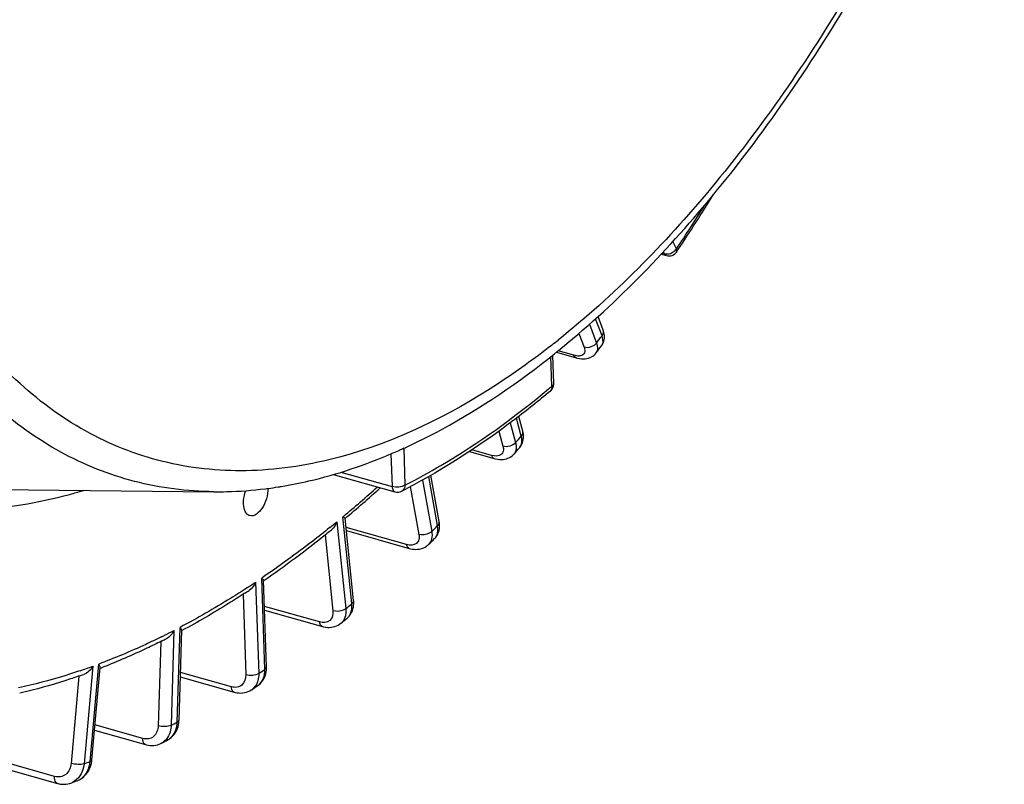
# Model space of a CAD drawing. Units: millimetres. Extents: x 0 to 594, y 0 to 420.
# Drawn here: x 353 to 366, y 43 to 53 of the extents above; entities that cross this region are included whole.
import ezdxf

# ---------------------------------------------------------------- set-up
doc = ezdxf.new("R2010")
doc.units = ezdxf.units.MM
doc.header["$LTSCALE"] = 32.67
doc.layers.get('0').update_dxf_attribs({"linetype": 'CONTINUOUS'})

msp = doc.modelspace()

# ---------------------------------------------------------------- linework, layer by layer
at = {"color": 9, "linetype": 'CONTINUOUS'}
for p, q in [((361.351174, 49.678375), (361.303049, 49.779016)), ((361.160831, 49.622979), (361.187325, 49.615374)), ((361.187325, 49.615374), (361.175823, 49.639428)), ((360.352787, 48.514997), (360.26709, 48.743958)), ((360.184065, 48.671065), (360.279063, 48.417253)), ((360.042753, 48.546999), (360.112493, 48.360672)), ((359.684401, 48.393318), (359.674755, 48.385775)), ((359.974606, 48.253473), (359.763192, 48.313959)), ((359.6822, 47.839648), (359.668703, 48.237772)), ((359.271056, 47.172054), (359.206536, 47.411778)), ((358.970824, 47.237047), (359.024969, 47.03587)), ((359.122828, 47.349343), (359.194276, 47.083879)), ((357.696052, 47.008024), (357.712787, 46.514387)), ((358.873851, 46.912531), (358.610486, 46.987602)), ((357.525293, 46.934958), (357.540175, 46.495987)), ((356.851561, 46.688221), (357.540175, 46.495987)), ((357.946929, 46.583413), (358.07115, 45.894738)), ((358.150252, 45.972502), (358.03146, 46.631081)), ((357.784402, 46.495609), (357.899763, 45.856055)), ((356.887035, 46.096248), (356.881146, 46.091348)), ((357.001074, 44.927791), (356.881146, 46.091348)), ((356.800477, 46.024738), (356.920405, 44.861181)), ((357.734953, 45.718339), (356.92328, 45.949031)), ((356.642777, 45.849627), (356.747614, 44.832488)), ((355.834491, 44.047894), (355.793052, 45.270235)), ((355.711585, 45.215414), (355.753024, 43.993073)), ((355.542972, 45.052969), (355.579519, 43.97494)), ((356.568783, 44.682295), (355.8306, 44.891657)), ((354.661638, 43.341208), (354.699083, 44.610666)), ((354.617597, 44.568157), (354.580151, 43.2987)), ((354.439935, 44.420748), (354.406629, 43.291596)), ((353.528954, 44.089147), (353.412982, 42.784691)), ((353.49371, 42.814481), (353.609683, 44.118937)), ((353.344096, 43.958301), (353.240138, 42.788979)), ((355.386472, 43.81429), (354.70401, 44.007599)), ((354.199305, 43.122609), (353.558531, 43.304025)), ((353.018616, 42.613853), (352.407976, 42.786803))]:
    msp.add_line(p, q, dxfattribs=at)
at = {"color": 7, "linetype": 'CONTINUOUS'}
for p, q in [((361.147626, 49.608887), (361.215269, 49.589471)), ((361.353888, 49.640469), (361.370543, 49.665577)), ((360.368438, 48.590059), (360.299884, 48.773219)), ((359.741999, 48.296473), (360.005376, 48.221121)), ((360.348324, 48.383451), (360.348408, 48.383562)), ((359.705711, 47.875128), (359.692786, 48.256384)), ((359.290343, 47.235785), (359.236756, 47.434887)), ((357.683728, 47.002917), (357.695251, 47.008139)), ((357.695251, 47.008139), (357.704128, 47.012177)), ((359.249998, 47.019972), (359.250213, 47.020219)), ((358.577733, 46.965566), (358.907474, 46.871573)), ((356.749291, 46.656513), (357.57776, 46.425235)), ((358.171849, 46.025935), (358.059811, 46.647069)), ((351.970552, 46.45804), (355.152484, 46.426578)), ((357.023998, 44.971851), (356.91076, 46.070499)), ((356.665941, 45.86807), (356.66028, 45.863521)), ((356.927541, 45.907684), (357.770749, 45.668029)), ((358.109375, 45.799293), (358.109641, 45.799556)), ((355.858002, 44.083373), (355.818772, 45.240537)), ((355.565932, 45.067753), (355.557564, 45.062304)), ((355.832303, 44.841425), (356.606049, 44.621976)), ((356.936451, 44.733076), (356.936528, 44.73314)), ((356.854033, 44.665022), (356.85397, 44.66497)), ((354.685166, 43.368767), (354.720688, 44.573014)), ((354.459656, 44.430462), (354.450676, 44.425974)), ((353.516802, 42.834656), (353.626992, 44.074076)), ((355.858193, 44.067406), (355.857998, 44.083375)), ((354.702251, 43.947976), (355.424493, 43.743399)), ((352.571687, 43.734009), (352.551499, 43.729308)), ((355.657273, 43.775114), (355.656934, 43.774888)), ((354.684626, 43.35687), (354.685162, 43.368771)), ((353.552361, 43.234623), (354.237359, 43.040685)), ((354.448089, 43.059304), (354.447839, 43.059175)), ((353.514975, 42.818106), (353.516798, 42.834658)), ((352.396397, 42.707352), (353.055979, 42.520541)), ((353.236765, 42.525959), (353.236687, 42.52593)), ((353.32113, 42.557091), (353.321398, 42.557191))]:
    msp.add_line(p, q, dxfattribs=at)
for points in [[(360.38249, 48.462134), (360.385008, 48.48066), (360.385847, 48.499707), (360.384986, 48.519195), (360.382412, 48.539074), (360.37809, 48.559372), (360.371968, 48.580109), (360.368449, 48.590022)], [(360.348327, 48.383457), (360.356487, 48.395254), (360.365261, 48.410684), (360.372561, 48.427033), (360.378324, 48.444216), (360.38249, 48.462134)], [(360.005336, 48.221135), (360.025717, 48.215845), (360.051862, 48.21071), (360.077164, 48.207628), (360.101634, 48.206566), (360.125285, 48.207514), (360.14812, 48.210481), (360.170062, 48.215479), (360.190946, 48.222496), (360.210665, 48.231506), (360.229061, 48.242448), (360.245839, 48.255124), (360.260852, 48.269346), (360.273693, 48.284509)], [(359.297814, 47.124794), (359.300134, 47.146399), (359.300494, 47.168606), (359.298888, 47.191303), (359.295301, 47.214469), (359.290341, 47.235778)], [(359.249992, 47.019968), (359.259562, 47.031874), (359.270319, 47.047933), (359.279702, 47.065414), (359.287516, 47.084189), (359.293582, 47.104019), (359.297814, 47.124794)], [(358.90747, 46.871578), (358.926455, 46.866676), (358.952714, 46.861623), (358.97818, 46.858726), (359.002847, 46.857922), (359.026746, 46.859175), (359.049829, 46.862464), (359.07199, 46.867764), (359.093107, 46.875038), (359.113054, 46.884227), (359.131693, 46.895245), (359.14884, 46.907948), (359.164354, 46.922172), (359.17223, 46.930665)], [(358.169412, 45.906322), (358.17415, 45.93057), (358.17661, 45.955806), (358.176742, 45.981818), (358.174523, 46.008484), (358.171851, 46.025908)], [(358.109361, 45.799281), (358.11537, 45.805442), (358.129664, 45.82235), (358.142402, 45.841003), (358.153404, 45.861341), (358.162465, 45.883199), (358.169412, 45.906322)], [(357.770767, 45.668027), (357.787047, 45.663801), (357.812033, 45.65889), (357.836339, 45.655997), (357.859853, 45.655039), (357.882562, 45.655929), (357.904519, 45.65861), (357.925635, 45.663017), (357.945829, 45.669087), (357.965117, 45.676793), (357.983389, 45.686065), (358.000544, 45.69682), (358.01657, 45.709033), (358.029051, 45.720331)], [(356.936455, 44.733079), (356.947678, 44.743027), (356.962938, 44.758879), (356.976707, 44.776155), (356.98894, 44.794816), (356.999534, 44.814749), (357.008412, 44.835825), (357.015544, 44.858035), (357.020852, 44.881282)], [(357.020852, 44.881282), (357.024275, 44.905458), (357.025762, 44.930595), (357.025229, 44.956661), (357.023997, 44.971823)], [(356.606068, 44.621975), (356.622097, 44.617837), (356.64873, 44.612775), (356.675051, 44.610035), (356.700929, 44.609603), (356.726177, 44.611457), (356.750651, 44.615553), (356.774205, 44.621827), (356.796614, 44.630175), (356.817708, 44.64046), (356.837383, 44.652542), (356.854039, 44.665028)], [(355.847683, 43.986692), (355.853343, 44.012891), (355.856847, 44.039839), (355.858193, 44.067406)], [(355.740753, 43.831293), (355.750816, 43.838485), (355.770108, 43.854587), (355.787835, 43.872683), (355.803793, 43.89258), (355.817855, 43.914126), (355.829913, 43.937148), (355.839869, 43.961398), (355.847683, 43.986692)], [(355.424518, 43.743397), (355.437717, 43.739947), (355.463659, 43.734839), (355.489453, 43.731971), (355.51496, 43.731336), (355.539999, 43.732919), (355.564415, 43.736685), (355.588058, 43.742578), (355.610734, 43.750509), (355.632278, 43.760372), (355.652572, 43.772043), (355.657285, 43.775125)], [(354.532289, 43.10323), (354.541799, 43.108493), (354.561928, 43.121421), (354.580903, 43.136172), (354.59859, 43.152657), (354.614863, 43.170757), (354.629593, 43.190318), (354.642699, 43.211217), (354.654121, 43.233317), (354.6638, 43.256452), (354.671701, 43.28049)], [(354.671701, 43.28049), (354.677814, 43.305316), (354.682126, 43.330812), (354.684626, 43.35687)], [(354.237386, 43.040682), (354.2478, 43.03792), (354.27296, 43.032759), (354.29812, 43.029729), (354.323136, 43.028835), (354.347842, 43.030069), (354.372083, 43.033409), (354.395711, 43.038809), (354.418547, 43.0462), (354.440437, 43.055496), (354.448068, 43.059295)], [(353.321425, 42.557202), (353.330978, 42.560993), (353.355038, 42.572444), (353.37798, 42.586179), (353.399621, 42.60209), (353.419792, 42.620053), (353.43834, 42.639905), (353.455152, 42.661503), (353.47012, 42.684686), (353.483153, 42.709249), (353.49419, 42.735026), (353.503193, 42.761869), (353.51013, 42.789612), (353.514975, 42.818106)], [(353.056015, 42.520535), (353.06715, 42.5176), (353.09323, 42.512395), (353.119431, 42.509496), (353.14558, 42.508918), (353.171491, 42.51066), (353.196981, 42.514705), (353.221871, 42.521006), (353.236794, 42.52597)]]:
    msp.add_lwpolyline(points, dxfattribs=at)
for centre, radius, start, end in [((335.992044, 66.479355), 30.442919, 326.4747062, 328.1235227), ((361.249754, 49.709626), 0.125005, 253.9861598, 326.4126693), ((352.244502, 57.599149), 11.948591, 308.6956719, 308.8893754), ((339.058501, 64.363962), 26.620167, 322.8407651, 323.1077712), ((359.581115, 47.870891), 0.124669, 357.6340028, 1.9518822), ((354.563952, 53.90009), 7.569937, 293.1747242, 293.9213711), ((354.517938, 54.004089), 7.683661, 293.9205685, 294.3315301), ((341.690355, 62.232047), 23.232485, 318.8052547, 319.0981325), ((355.168746, 51.863165), 5.438251, 277.1104862, 277.5154996), ((355.158277, 51.940759), 5.516548, 277.5178908, 278.9040311), ((355.145676, 52.022628), 5.599381, 278.9017559, 279.349363), ((346.393932, 58.598573), 16.358171, 310.0068938, 312.1973579), ((353.721764, 54.180489), 8.693551, 296.996722, 297.5008874), ((347.212501, 57.624461), 15.085763, 308.8031347, 309.1016959), ((347.807241, 56.874343), 14.1285, 304.5529222, 308.8003502), ((344.12249, 59.946862), 19.894388, 314.3483056, 314.6738474), ((355.657817, 45.100139), 0.217304, 49.2343606, 51.5136338), ((348.753721, 55.520671), 12.476767, 303.0924579, 303.4131904), ((346.230608, 57.614694), 16.749662, 309.3638906, 309.7301312), ((354.56922, 44.492049), 0.175882, 39.422868, 42.4085537), ((349.874895, 53.592346), 10.245006, 296.5841555, 296.9270541), ((350.451815, 52.303427), 8.832317, 291.0983569, 291.3346991), ((350.591065, 51.926669), 8.43063, 289.1071315, 289.5166931), ((347.929918, 55.348197), 13.915756, 303.7293869, 304.1454924), ((349.181473, 53.257599), 11.477912, 297.3113829, 297.787), ((349.994478, 51.442091), 9.487352, 289.9829272, 290.5265107)]:
    msp.add_arc(centre, radius, start, end, dxfattribs=at)
at = {"color": 9, "linetype": 'CONTINUOUS'}
for centre, radius, start, end in [((336.160892, 66.403534), 30.237084, 326.4177155, 327.7390556), ((361.216364, 49.779544), 0.169561, 288.7306806, 297.5331623), ((361.242371, 49.751813), 0.131268, 320.7426918, 325.9821174), ((352.667443, 57.356816), 11.383409, 308.0551537, 308.5827423), ((339.362754, 64.270228), 26.245167, 322.8406333, 323.1079112), ((351.408649, 57.710263), 12.879468, 309.7135482, 309.9697434), ((341.994607, 62.138314), 22.857485, 318.8051629, 319.0982367), ((359.167175, 47.09216), 0.109868, 319.0955605, 321.4718026), ((346.5851, 58.464514), 16.096704, 309.7920281, 311.9372235), ((347.262412, 57.656839), 15.042621, 308.875819, 309.3509939), ((344.426742, 59.85313), 19.519389, 314.3482856, 314.6738862), ((348.82182, 55.540248), 12.412537, 303.1005389, 303.7151964), ((346.534859, 57.520962), 16.374664, 309.3639966, 309.7300528), ((356.832412, 44.858411), 0.162888, 309.7311114, 313.3015112), ((356.747582, 44.794535), 0.167645, 309.4179909, 319.5351587), ((350.02733, 53.459032), 10.005896, 296.223723, 296.4942987), ((349.95835, 53.59688), 10.160039, 296.4956546, 297.2958684), ((350.689816, 51.903621), 8.314248, 288.7462122, 289.9669852), ((348.234169, 55.254465), 13.540758, 303.7297121, 304.1452085), ((355.635465, 43.98656), 0.1876, 304.1511707, 306.8949049), ((355.549846, 43.935127), 0.192729, 303.8759801, 312.7209748), ((349.485724, 53.163868), 11.102915, 297.3120815, 297.7863648), ((354.284611, 43.351967), 0.37718, 354.5290368, 358.3654754), ((354.349, 43.250492), 0.215339, 297.3968081, 306.4389638), ((350.29873, 51.348359), 9.112353, 289.9842348, 290.5252904), ((353.156214, 42.747139), 0.235388, 290.0108685, 295.1523955)]:
    msp.add_arc(centre, radius, start, end, dxfattribs=at)
for points, knots in [([(351.261061, 48.685857), (350.796012, 49.367643), (350.04672, 51.021617), (349.489419, 53.856231), (349.423819, 57.091554), (349.854896, 60.552376), (350.757938, 64.050124), (352.083583, 67.390573), (353.756831, 70.387117), (355.119443, 72.144751), (355.846113, 72.911038)], [0, 0, 0, 0, 0.095000165, 0.205796625, 0.330733679, 0.465892407, 0.606062916, 0.745473847, 0.87843657, 1, 1, 1, 1]), ([(352.554582, 47.874418), (351.97123, 48.405436), (351.246158, 49.454994), (350.595773, 51.058818), (350.075991, 53.028899), (349.822195, 55.825994), (350.090377, 59.404629), (350.905821, 63.096017), (352.216286, 66.661757), (353.935845, 69.870872), (355.367858, 71.749201), (356.137528, 72.560831)], [0, 0, 0, 0, 0.088286136, 0.138744828, 0.193618518, 0.315660728, 0.450991561, 0.593836102, 0.737404517, 0.874814985, 1, 1, 1, 1]), ([(366.271191, 72.117616), (366.635056, 71.301914), (367.165049, 69.438683), (367.417376, 66.394329), (367.178202, 63.055231), (366.45939, 59.608546), (365.301696, 56.246872), (363.76966, 53.159227), (361.950933, 50.519384), (360.51504, 49.055364), (359.76664, 48.45831)], [0, 0, 0, 0, 0.103589064, 0.222263251, 0.352832859, 0.490463658, 0.629491688, 0.764098615, 0.888964978, 1, 1, 1, 1]), ([(361.353889, 49.640471), (361.358823, 49.647895), (361.357975, 49.663095), (361.352957, 49.67476), (361.351174, 49.678375)], [0, 0, 0, 0, 0.688611879, 1, 1, 1, 1]), ([(360.352787, 48.514997), (360.3572, 48.520848), (360.371169, 48.542808), (360.375021, 48.572403), (360.368447, 48.590022)], [0, 0, 0, 0, 0.280437245, 1, 1, 1, 1]), ([(355.152485, 46.426581), (354.795108, 46.430117), (354.08045, 46.520546), (353.067977, 46.924499), (352.156359, 47.582531), (351.647772, 48.155065), (351.414002, 48.470669)], [0, 0, 0, 0, 0.24284028, 0.483726958, 0.733135034, 1, 1, 1, 1]), ([(360.348408, 48.383563), (360.35423, 48.391323), (360.374928, 48.43244), (360.365205, 48.481939), (360.352787, 48.514997)], [0, 0, 0, 0, 0.21552356, 1, 1, 1, 1]), ([(352.745999, 46.277375), (352.266451, 46.185435), (351.298604, 46.120782), (349.88426, 46.457896), (348.620193, 47.221714), (347.938128, 47.954088), (347.631021, 48.364495)], [0, 0, 0, 0, 0.251154514, 0.491459518, 0.736342253, 1, 1, 1, 1]), ([(359.674755, 48.385775), (359.444959, 48.20629), (358.575362, 47.579445), (357.591387, 47.09365), (356.836785, 46.890768)], [0, 0, 0, 0, 0.27175073, 1, 1, 1, 1]), ([(360.112493, 48.360672), (360.121239, 48.337304), (360.132166, 48.284234), (360.087062, 48.251523), (360.066327, 48.246788)], [0, 0, 0, 0, 0.539839925, 1, 1, 1, 1]), ([(360.279063, 48.417253), (360.283812, 48.404519), (360.296959, 48.361827), (360.292815, 48.309745), (360.273706, 48.284523)], [0, 0, 0, 0, 0.300452766, 1, 1, 1, 1]), ([(360.066327, 48.246788), (360.059816, 48.245301), (360.029084, 48.241311), (359.997839, 48.246827), (359.974606, 48.253473)], [0, 0, 0, 0, 0.216540615, 1, 1, 1, 1]), ([(360.005335, 48.221132), (359.99497, 48.224108), (359.982603, 48.235796), (359.976203, 48.249412), (359.974606, 48.253473)], [0, 0, 0, 0, 0.711929653, 1, 1, 1, 1]), ([(356.836785, 46.890768), (356.45218, 46.787363), (355.680334, 46.662073), (354.527514, 46.765131), (353.457419, 47.168703), (352.838495, 47.615976), (352.554582, 47.874418)], [0, 0, 0, 0, 0.260580839, 0.506373836, 0.748800136, 1, 1, 1, 1]), ([(357.712787, 46.514387), (357.876291, 46.597683), (358.553757, 46.970892), (359.184438, 47.426034), (359.637982, 47.802752)], [0, 0, 0, 0, 0.237357014, 1, 1, 1, 1]), ([(359.6822, 47.839648), (359.68291, 47.833139), (359.683684, 47.810139), (359.673788, 47.785752), (359.661077, 47.775098)], [0, 0, 0, 0, 0.283032214, 1, 1, 1, 1]), ([(359.6822, 47.839648), (359.685844, 47.8421), (359.697223, 47.850738), (359.70606, 47.865034), (359.705711, 47.875128)], [0, 0, 0, 0, 0.303044917, 1, 1, 1, 1]), ([(359.271056, 47.172054), (359.275277, 47.176902), (359.288786, 47.194959), (359.294561, 47.220091), (359.290339, 47.235777)], [0, 0, 0, 0, 0.283527975, 1, 1, 1, 1]), ([(359.253124, 47.023724), (359.260164, 47.032565), (359.285753, 47.077642), (359.281401, 47.133776), (359.271056, 47.172054)], [0, 0, 0, 0, 0.221804452, 1, 1, 1, 1]), ([(359.024969, 47.03587), (359.0306, 47.014949), (359.035993, 46.973786), (358.991527, 46.896007), (358.91482, 46.900853), (358.873851, 46.912531)], [0, 0, 0, 0, 0.263717294, 0.48143896, 1, 1, 1, 1]), ([(359.194276, 47.083879), (359.198264, 47.069002), (359.20851, 47.017786), (359.196791, 46.958727), (359.172236, 46.930669)], [0, 0, 0, 0, 0.292337373, 1, 1, 1, 1]), ([(358.90747, 46.871578), (358.895259, 46.875052), (358.881316, 46.890569), (358.875328, 46.907383), (358.873851, 46.912531)], [0, 0, 0, 0, 0.703316359, 1, 1, 1, 1]), ([(353.408994, 46.442588), (353.353643, 46.425663), (353.134945, 46.361831), (352.912896, 46.309373), (352.745999, 46.277375)], [0, 0, 0, 0, 0.254067362, 1, 1, 1, 1]), ([(357.712787, 46.514387), (357.689508, 46.498723), (357.629723, 46.484315), (357.569788, 46.487224), (357.540175, 46.495987)], [0, 0, 0, 0, 0.476042201, 1, 1, 1, 1]), ([(357.540175, 46.495987), (357.540598, 46.487229), (357.543359, 46.46074), (357.559729, 46.430272), (357.57776, 46.425235)], [0, 0, 0, 0, 0.318950224, 1, 1, 1, 1]), ([(357.712787, 46.514387), (357.712487, 46.505671), (357.708674, 46.474629), (357.688311, 46.444559), (357.668136, 46.434265)], [0, 0, 0, 0, 0.278004049, 1, 1, 1, 1]), ([(356.70368, 45.946037), (356.628625, 45.885529), (356.332012, 45.65111), (356.026111, 45.428382), (355.793052, 45.270235)], [0, 0, 0, 0, 0.25500818, 1, 1, 1, 1]), ([(358.109641, 45.799557), (358.119426, 45.809229), (358.15621, 45.858794), (358.158624, 45.92633), (358.150252, 45.972502)], [0, 0, 0, 0, 0.226735997, 1, 1, 1, 1]), ([(358.150252, 45.972502), (358.154278, 45.97646), (358.167188, 45.991029), (358.174327, 46.012169), (358.17185, 46.025908)], [0, 0, 0, 0, 0.28795079, 1, 1, 1, 1]), ([(357.899763, 45.856055), (357.903929, 45.832956), (357.905308, 45.787863), (357.857447, 45.706828), (357.77739, 45.706277), (357.734953, 45.718339)], [0, 0, 0, 0, 0.26804545, 0.496166084, 1, 1, 1, 1]), ([(358.07115, 45.894738), (358.061115, 45.884874), (358.010748, 45.851523), (357.943674, 45.84287), (357.899763, 45.856055)], [0, 0, 0, 0, 0.234842753, 1, 1, 1, 1]), ([(358.07115, 45.894738), (358.077027, 45.861983), (358.079307, 45.79842), (358.049348, 45.740179), (358.029065, 45.720344)], [0, 0, 0, 0, 0.539813767, 1, 1, 1, 1]), ([(357.77075, 45.668034), (357.766387, 45.669276), (357.746972, 45.679286), (357.738187, 45.701945), (357.734953, 45.718339)], [0, 0, 0, 0, 0.213527776, 1, 1, 1, 1]), ([(355.600428, 45.142098), (355.525857, 45.093486), (355.23156, 44.906163), (354.928922, 44.73186), (354.699083, 44.610666)], [0, 0, 0, 0, 0.255170685, 1, 1, 1, 1]), ([(356.920405, 44.861181), (356.909964, 44.85256), (356.857111, 44.824065), (356.791627, 44.819237), (356.747614, 44.832488)], [0, 0, 0, 0, 0.227543429, 1, 1, 1, 1]), ([(356.944126, 44.739868), (356.955309, 44.750406), (356.997606, 44.803402), (357.006398, 44.876552), (357.001074, 44.927791)], [0, 0, 0, 0, 0.229742942, 1, 1, 1, 1]), ([(357.001074, 44.927791), (357.004907, 44.930956), (357.017107, 44.942402), (357.025221, 44.959962), (357.023998, 44.971823)], [0, 0, 0, 0, 0.294205347, 1, 1, 1, 1]), ([(356.747614, 44.832488), (356.752297, 44.787056), (356.726095, 44.676547), (356.612721, 44.669834), (356.568783, 44.682295)], [0, 0, 0, 0, 0.500005447, 1, 1, 1, 1]), ([(356.920025, 44.793881), (356.918736, 44.783477), (356.911636, 44.74481), (356.893854, 44.707686), (356.875127, 44.685737)], [0, 0, 0, 0, 0.266515892, 1, 1, 1, 1]), ([(356.60605, 44.621977), (356.601156, 44.623369), (356.578976, 44.635655), (356.571084, 44.663016), (356.568783, 44.682295)], [0, 0, 0, 0, 0.207624297, 1, 1, 1, 1]), ([(354.448709, 44.482988), (354.379, 44.448651), (354.103887, 44.317112), (353.822461, 44.198678), (353.609683, 44.118937)], [0, 0, 0, 0, 0.254828601, 1, 1, 1, 1]), ([(355.834491, 44.047894), (355.838134, 44.050346), (355.849513, 44.058984), (355.85835, 44.073279), (355.858001, 44.083373)], [0, 0, 0, 0, 0.303039227, 1, 1, 1, 1]), ([(353.361823, 44.030433), (353.292868, 44.007035), (353.020697, 43.918706), (352.743677, 43.845165), (352.535248, 43.799742)], [0, 0, 0, 0, 0.254482474, 1, 1, 1, 1]), ([(355.579519, 43.97494), (355.581184, 43.925847), (355.555939, 43.84287), (355.461309, 43.802269), (355.411034, 43.807333), (355.386472, 43.81429)], [0, 0, 0, 0, 0.50214977, 0.739031944, 1, 1, 1, 1]), ([(355.753024, 43.993073), (355.729599, 43.97731), (355.669468, 43.962924), (355.609205, 43.965976), (355.579519, 43.97494)], [0, 0, 0, 0, 0.476576376, 1, 1, 1, 1]), ([(355.753024, 43.993073), (355.753358, 43.983001), (355.753044, 43.944565), (355.746021, 43.905998), (355.736343, 43.879333)], [0, 0, 0, 0, 0.262141012, 1, 1, 1, 1]), ([(355.748091, 43.836529), (355.777436, 43.858557), (355.825813, 43.925884), (355.835935, 44.006222), (355.834491, 44.047894)], [0, 0, 0, 0, 0.468079237, 1, 1, 1, 1]), ([(355.424493, 43.743399), (355.419068, 43.744935), (355.39409, 43.759812), (355.387578, 43.792046), (355.386472, 43.81429)], [0, 0, 0, 0, 0.202022131, 1, 1, 1, 1]), ([(354.406629, 43.291596), (354.405089, 43.239396), (354.374221, 43.154926), (354.276374, 43.111184), (354.224226, 43.115554), (354.199305, 43.122609)], [0, 0, 0, 0, 0.509556177, 0.747284667, 1, 1, 1, 1]), ([(354.580151, 43.2987), (354.555708, 43.285949), (354.495468, 43.27741), (354.436409, 43.282575), (354.406629, 43.291596)], [0, 0, 0, 0, 0.469777862, 1, 1, 1, 1]), ([(354.532314, 43.103243), (354.568061, 43.122073), (354.632081, 43.185914), (354.655774, 43.271247), (354.660073, 43.316006)], [0, 0, 0, 0, 0.473281343, 1, 1, 1, 1]), ([(354.580151, 43.2987), (354.579772, 43.286139), (354.576009, 43.238367), (354.562349, 43.19107), (354.546081, 43.159669)], [0, 0, 0, 0, 0.262189185, 1, 1, 1, 1]), ([(354.661638, 43.341208), (354.665091, 43.34301), (354.675509, 43.349122), (354.68492, 43.36032), (354.685166, 43.368767)], [0, 0, 0, 0, 0.315462003, 1, 1, 1, 1]), ([(354.237359, 43.040685), (354.231403, 43.042372), (354.203614, 43.060118), (354.198953, 43.097352), (354.199305, 43.122609)], [0, 0, 0, 0, 0.196831572, 1, 1, 1, 1]), ([(353.240138, 42.788979), (353.235272, 42.73424), (353.198781, 42.648864), (353.09775, 42.60294), (353.043895, 42.606694), (353.018616, 42.613853)], [0, 0, 0, 0, 0.514979412, 0.753791331, 1, 1, 1, 1]), ([(353.412982, 42.784691), (353.387686, 42.775356), (353.327945, 42.772595), (353.269989, 42.779907), (353.240138, 42.788979)], [0, 0, 0, 0, 0.463592496, 1, 1, 1, 1]), ([(353.321397, 42.557194), (353.368848, 42.575031), (353.457078, 42.649846), (353.48872, 42.757924), (353.49371, 42.814481)], [0, 0, 0, 0, 0.471698499, 1, 1, 1, 1]), ([(353.412982, 42.784691), (353.411631, 42.769613), (353.403302, 42.712431), (353.381298, 42.6568), (353.357227, 42.62158)], [0, 0, 0, 0, 0.261918167, 1, 1, 1, 1]), ([(353.49371, 42.814481), (353.496974, 42.815685), (353.506276, 42.819574), (353.516186, 42.827713), (353.516802, 42.834656)], [0, 0, 0, 0, 0.332957235, 1, 1, 1, 1]), ([(353.055978, 42.52054), (353.049489, 42.522378), (353.018923, 42.543297), (353.016537, 42.585572), (353.018616, 42.613853)], [0, 0, 0, 0, 0.192145723, 1, 1, 1, 1])]:
    msp.add_open_spline(points, degree=3, knots=knots, dxfattribs=at)
at = {"color": 7, "linetype": 'CONTINUOUS'}
for points, knots in [([(359.746051, 48.298849), (360.506604, 48.912302), (361.961824, 50.404897), (363.802285, 53.08522), (365.348193, 56.206448), (366.516057, 59.59915), (367.243135, 63.078597), (367.488784, 66.457201), (367.23871, 69.554643), (366.705621, 71.458338), (366.338494, 72.298254)], [0, 0, 0, 0, 0.111776848, 0.236581349, 0.370665908, 0.508985093, 0.645964587, 0.776193745, 0.89514091, 1, 1, 1, 1]), ([(357.704128, 47.012177), (357.875519, 47.090273), (358.584505, 47.445046), (359.243192, 47.895959), (359.714567, 48.273541)], [0, 0, 0, 0, 0.237719743, 1, 1, 1, 1]), ([(359.66108, 47.775094), (359.504898, 47.644183), (358.898607, 47.159665), (358.243838, 46.733582), (357.736119, 46.469277)], [0, 0, 0, 0, 0.26255461, 1, 1, 1, 1]), ([(356.055318, 46.497628), (356.179187, 46.518022), (356.68762, 46.619295), (357.182042, 46.78647), (357.542998, 46.940979)], [0, 0, 0, 0, 0.242268248, 1, 1, 1, 1]), ([(355.153177, 46.426573), (355.21012, 46.426019), (355.440201, 46.427765), (355.670122, 46.445309), (355.84191, 46.466737)], [0, 0, 0, 0, 0.247519919, 1, 1, 1, 1]), ([(355.549727, 46.264921), (355.549247, 46.279074), (355.550665, 46.338899), (355.563884, 46.398231), (355.579201, 46.441187)], [0, 0, 0, 0, 0.236943541, 1, 1, 1, 1]), ([(355.878331, 46.472336), (355.878244, 46.42497), (355.860147, 46.328624), (355.802561, 46.190029), (355.691951, 46.087907), (355.631157, 46.106616)], [0, 0, 0, 0, 0.299113337, 0.598323559, 1, 1, 1, 1]), ([(355.631157, 46.106616), (355.619217, 46.110291), (355.564628, 46.14423), (355.551396, 46.215698), (355.549727, 46.264921)], [0, 0, 0, 0, 0.202323761, 1, 1, 1, 1]), ([(356.910807, 46.070061), (356.910429, 46.073982), (356.897469, 46.081094), (356.888446, 46.087372), (356.881146, 46.091348)], [0, 0, 0, 0, 0.321532518, 1, 1, 1, 1]), ([(355.818791, 45.240035), (355.81874, 45.241732), (355.814859, 45.2519), (355.806401, 45.25894), (355.79971, 45.264722)], [0, 0, 0, 0, 0.161057887, 1, 1, 1, 1]), ([(355.557564, 45.062304), (355.488572, 45.017421), (355.215845, 44.843839), (354.936047, 44.681308), (354.723712, 44.567375)], [0, 0, 0, 0, 0.254600068, 1, 1, 1, 1]), ([(354.720674, 44.572515), (354.720745, 44.574729), (354.718586, 44.586517), (354.711146, 44.596349), (354.705085, 44.60374)], [0, 0, 0, 0, 0.188168791, 1, 1, 1, 1]), ([(354.450676, 44.425974), (354.38545, 44.393414), (354.127607, 44.268145), (353.864255, 44.154147), (353.665148, 44.07638)], [0, 0, 0, 0, 0.254314391, 1, 1, 1, 1]), ([(353.626952, 44.073617), (353.627246, 44.076853), (353.625726, 44.093368), (353.617051, 44.108104), (353.609683, 44.118937)], [0, 0, 0, 0, 0.198757182, 1, 1, 1, 1]), ([(353.35071, 43.960497), (353.285787, 43.938007), (353.029122, 43.852609), (352.768151, 43.780045), (352.571687, 43.734009)], [0, 0, 0, 0, 0.254009924, 1, 1, 1, 1])]:
    msp.add_open_spline(points, degree=3, knots=knots, dxfattribs=at)
at = {"color": 9, "linetype": 'CONTINUOUS'}
for points in [[(361.215269, 49.589472), (361.203062, 49.592977), (361.192988, 49.604006), (361.187325, 49.615374)], [(361.187325, 49.615374), (361.202141, 49.610953), (361.218105, 49.60979), (361.233512, 49.611088)], [(361.233512, 49.611088), (361.246175, 49.612155), (361.258778, 49.614884), (361.270813, 49.618963)], [(361.294745, 49.629187), (361.313421, 49.638924), (361.330698, 49.652428), (361.344013, 49.668746)], [(360.279063, 48.417253), (360.243752, 48.370438), (360.168677, 48.343881), (360.112493, 48.360672)], [(357.696052, 47.008024), (357.682284, 46.998759), (357.666245, 46.992828), (357.650174, 46.988692)], [(359.194276, 47.083879), (359.155754, 47.03964), (359.081164, 47.019039), (359.024969, 47.03587)], [(356.920405, 44.861181), (356.922686, 44.838864), (356.922784, 44.816145), (356.920025, 44.793881)], [(355.736343, 43.879333), (355.724707, 43.847273), (355.705658, 43.81667), (355.680599, 43.793535)], [(354.546081, 43.159669), (354.529581, 43.127823), (354.50576, 43.098554), (354.476904, 43.077254)], [(353.357227, 42.62158), (353.332096, 42.58481), (353.296575, 42.552999), (353.256261, 42.53407)]]:
    msp.add_open_spline(points, degree=3, dxfattribs=at)
at = {"color": 7, "linetype": 'CONTINUOUS'}
for points in [[(359.661053, 47.775075), (359.686885, 47.796695), (359.704288, 47.832088), (359.705678, 47.865745)], [(357.57776, 46.425235), (357.60692, 46.417095), (357.641159, 46.420524), (357.668135, 46.434268)], [(356.800477, 46.024738), (356.785325, 45.984154), (356.760691, 45.944813), (356.727073, 45.917491)], [(355.711585, 45.215414), (355.692998, 45.172644), (355.663264, 45.131732), (355.624339, 45.10605)], [(354.617597, 44.568157), (354.59508, 44.523181), (354.559251, 44.480839), (354.514405, 44.458064)], [(353.528954, 44.089147), (353.50193, 44.042032), (353.458775, 43.998577), (353.407583, 43.980427)]]:
    msp.add_open_spline(points, degree=3, dxfattribs=at)

doc.saveas('drawing.dxf')
